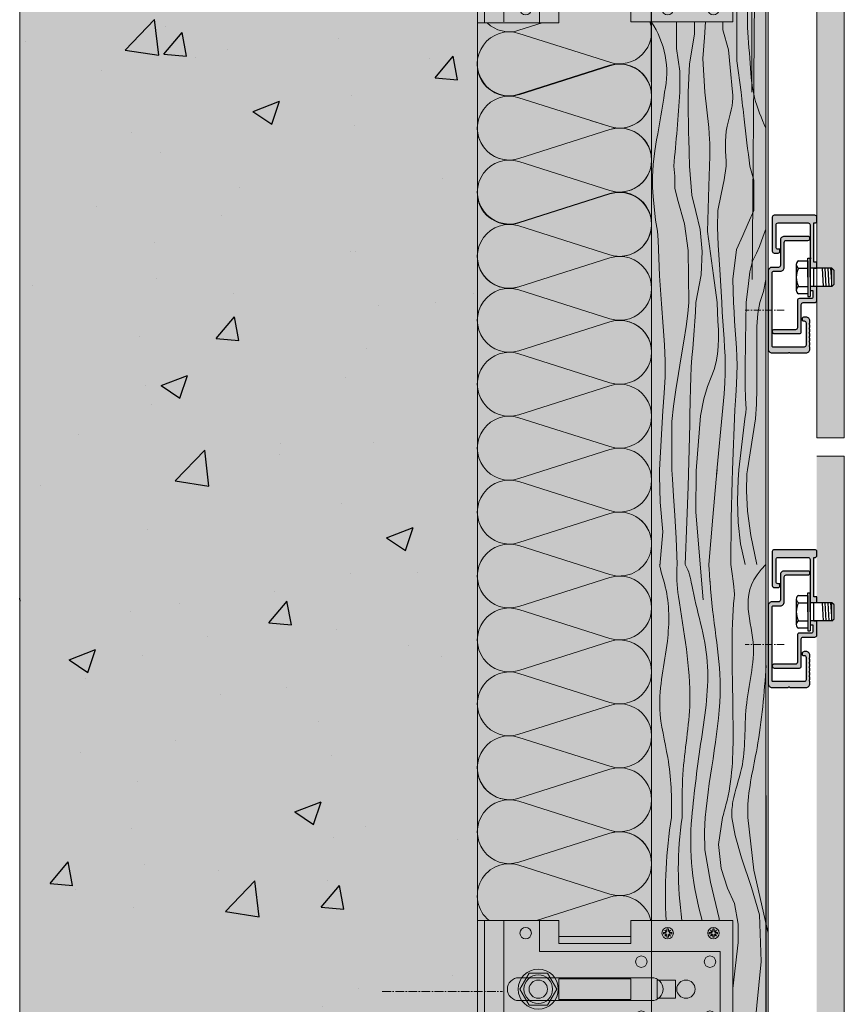
# Model space of a CAD drawing. Units: millimetres. Extents: x 1102 to 45094, y -12252 to 9978.
# Drawn here: x 6256 to 6616, y 1965 to 2395 of the extents above; entities that cross this region are included whole.
import ezdxf

# ---------------------------------------------------------------- set-up
doc = ezdxf.new("R2010")
doc.units = ezdxf.units.MM
doc.linetypes.add('AXES', pattern=[50.8, 31.75, -6.35, 6.35, -6.35])
doc.linetypes.add('AXES2', pattern=[28.575, 19.05, -3.175, 3.175, -3.175])
for name, color, linetype, lineweight in [('Axe', 3, 'Continuous', 0), ('DAEMMUNG', 4, 'Continuous', 0), ('dessin', 255, 'Continuous', 0), ('DOORSNEDE', 4, 'Continuous', 0), ('Fin', 2, 'Continuous', 13)]:
    doc.layers.add(name, color=color, linetype=linetype, lineweight=lineweight)
for name, color, linetype in [('Concrete', 7, 'Continuous'), ('Dimen', 7, 'Continuous'), ('EEL_GHOST', 252, 'Continuous'), ('PROFIL', 10, 'Continuous')]:
    doc.layers.add(name, color=color, linetype=linetype)

# ---------------------------------------------------------------- blocks, each defined once
blk = doc.blocks.new('A$C2A2A4073')
h = blk.add_hatch(color=254)
h.dxf.hatch_style = 1
h.paths.add_polyline_path([(44.62, 60), (41.62, 60), (41.62, 29.02), (44.62, 29.02), (44.62, 37.19)])
h.paths.add_polyline_path([(44.62, 22.81), (44.62, 29.02), (41.62, 29.02), (41.62, 23.5), (41.62, 0), (44.62, 0)])
h.paths.add_polyline_path([(44.62, 0), (68.62, 0), (68.62, 13.5), (147.62, 13.5), (147.62, 46.5), (68.62, 46.5), (68.62, 60), (44.62, 60), (44.62, 37.19), (44.62, 22.81)])
h.paths.add_polyline_path([(59.62, 35), (60.94, 35, -0.522233), (75.3, 35), (117.62, 35, -0.162278), (120.62, 34), (128.12, 34), (128.12, 26), (120.62, 26, -0.162278), (117.62, 25), (75.3, 25, -0.522233), (60.94, 25), (59.62, 25, -1)], flags=16)
h.paths.add_polyline_path([(60.04, 30), (64.08, 37), (72.17, 37), (76.21, 30), (72.17, 23), (64.08, 23)], flags=0)
h.paths.add_polyline_path([(61.87, 30, -1), (74.37, 30, -1)], flags=0)
h.paths.add_polyline_path([(64.12, 30, -1), (72.12, 30, -1)], flags=0)
h.paths.add_polyline_path([(65.12, 6, -1), (60.12, 6, -1)], flags=16)
h.paths.add_polyline_path([(77.12, 25.5), (77.12, 34.5), (108.62, 34.5), (108.62, 25.5)], flags=0)
h.paths.add_polyline_path([(60.12, 54.5, -1), (65.12, 54.5, -1)], flags=16)
h.paths.add_polyline_path([(115.62, 18, -1), (110.62, 18, -1)], flags=16)
h.paths.add_polyline_path([(110.62, 42, -1), (115.62, 42, -1)], flags=16)
h.paths.add_polyline_path([(136.62, 30, -1), (128.62, 30, -1)], flags=16)
h.paths.add_polyline_path([(145.62, 18, -1), (140.62, 18, -1)], flags=16)
h.paths.add_polyline_path([(140.62, 42, -1), (145.62, 42, -1)], flags=16)
h.paths.add_polyline_path([(108.62, 50), (94.09, 50), (77.12, 50), (77.12, 60), (68.62, 60), (68.62, 46.5), (147.62, 46.5), (147.62, 13.5), (68.62, 13.5), (68.62, 0), (77.12, 0), (77.12, 10.5), (108.62, 10.5), (108.62, 0.5), (153.12, 0.5), (153.12, 60), (108.62, 60)])
h.paths.add_polyline_path([(122.12, 54.5, -1), (127.12, 54.5, -1)], flags=16)
h.paths.add_polyline_path([(147.12, 54.5, -1), (142.12, 54.5, -1)], flags=16)
h.paths.add_polyline_path([(127.12, 6, -1), (122.12, 6, -1)], flags=16)
h.paths.add_polyline_path([(147.12, 6, -1), (142.12, 6, -1)], flags=16)
h.paths.add_polyline_path([(94.09, 53), (77.12, 53), (77.12, 50), (94.09, 50), (108.62, 50), (108.62, 53)], flags=17)
h.paths.add_polyline_path([(108.62, 7.5), (108.62, 10.5), (77.12, 10.5), (77.12, 7.5)], flags=17)
h.paths.add_polyline_path([(75.3, 35, -0.153244), (76.87, 30, -0.153244), (75.3, 25), (117.62, 25, 0.131652), (120.12, 25.67), (120.12, 34.33, 0.131652), (117.62, 35)], flags=16)
h.paths.add_polyline_path([(59.62, 25), (60.94, 25, -0.153244), (59.37, 30, -0.153244), (60.94, 35), (59.62, 35, 1)], flags=16)
h.paths.add_polyline_path([(128.12, 34), (120.62, 34, -0.5), (120.62, 26), (128.12, 26)], flags=16)
h.paths.add_polyline_path([(120.62, 34), (120.12, 34), (120.12, 26), (120.62, 26, 0.5)], flags=16)
h.paths.add_polyline_path([(64.08, 37), (62.93, 35), (73.32, 35), (72.17, 37)], flags=0)
at = {"color": 0, "lineweight": 9}
for p, q in [((41.62, 60), (41.62, 0)), ((44.62, 60), (44.62, 37.19)), ((53.12, 0.5), (53.12, 60)), ((68.62, 60), (68.62, 46.5)), ((77.12, 50), (77.12, 60)), ((108.62, 60), (108.62, 50)), ((153.12, 60), (108.62, 60)), ((153.12, 60), (153.12, 0.5)), ((94.09, 53), (77.12, 53)), ((108.62, 53), (94.09, 53)), ((94.09, 50), (77.12, 50)), ((108.62, 50), (94.09, 50)), ((68.62, 46.5), (147.62, 46.5)), ((147.62, 46.5), (147.62, 13.5)), ((41.62, 36.5), (41.62, 23.5)), ((44.62, 22.81), (44.62, 37.19)), ((59.62, 35), (117.62, 35)), ((108.62, 34.5), (77.12, 34.5)), ((77.12, 34.5), (77.12, 25.5)), ((108.62, 25.5), (108.62, 34.5)), ((128.12, 34), (120.12, 34)), ((120.12, 26), (120.12, 34)), ((128.12, 26), (128.12, 34)), ((128.12, 26), (120.12, 26)), ((44.62, 22.81), (44.62, 0)), ((59.62, 25), (117.62, 25)), ((77.12, 25.5), (108.62, 25.5)), ((147.62, 13.5), (68.62, 13.5)), ((68.62, 13.5), (68.62, 0)), ((77.12, 10.5), (77.12, 0)), ((108.62, 10.5), (77.12, 10.5)), ((108.62, 0.5), (108.62, 10.5)), ((108.62, 7.5), (77.12, 7.5)), ((153.12, 0.5), (108.62, 0.5))]:
    blk.add_line(p, q, dxfattribs=at)
blk.add_lwpolyline([(72.17, 37), (76.21, 30), (72.17, 23), (64.08, 23), (60.04, 30), (64.08, 37)], close=True, dxfattribs=at)
for centre, radius in [((62.62, 54.5), 2.5), ((124.62, 54.5), 2.5), ((144.62, 54.5), 2.5), ((113.12, 42), 2.5), ((143.12, 42), 2.5), ((68.12, 30), 8.75), ((68.12, 30), 6.25), ((68.12, 30), 4), ((132.62, 30), 4), ((113.12, 18), 2.5), ((143.12, 18), 2.5), ((62.62, 6), 2.5), ((124.62, 6), 2.5), ((144.62, 6), 2.5)]:
    blk.add_circle(centre, radius, dxfattribs=at)
for centre, start, end in [((59.62, 30), 90, 270), ((117.62, 30), 270, 90)]:
    blk.add_arc(centre, 5, start, end, dxfattribs=at)
at = {"layer": 'Axe', "color": 0, "linetype": 'AXES2', "lineweight": 9, "ltscale": 0.2}
blk.add_line((0, 29.02), (52.51, 29.02), dxfattribs=at)
at = {"layer": 'dessin'}
for p, q in [((41.62, 60), (77.12, 60)), ((41.62, 0), (77.12, 0))]:
    blk.add_line(p, q, dxfattribs=at)
blk = doc.blocks.new('*X10')
at = {"color": 0}
for p, q in [((550.82, 1777.51), (550.89, 1777.52)), ((550.82, 1776.26), (558.82, 1776.68)), ((550.82, 1775.01), (558.82, 1775.43)), ((550.82, 1773.76), (558.82, 1774.18)), ((552.93, 1772.62), (558.82, 1772.93))]:
    blk.add_line(p, q, dxfattribs=at)

msp = doc.modelspace()

# ---------------------------------------------------------------- hatches: boundary and pattern name
at = {"layer": 'Concrete'}
h = msp.add_hatch(dxfattribs=at)
h.set_pattern_fill('AR-CONC', color=9, scale=0.65)
h.paths.add_polyline_path([(6455.676, 2712.466), (6255.676, 2712.466), (6255.676, 1659.489), (6455.676, 1659.489)])
at = {"layer": 'Concrete', "true_color": 0x7a7b7a}
h = msp.add_hatch(color=8, dxfattribs=at)
h.dxf.hatch_style = 1
h.paths.add_polyline_path([(6455.676, 2712.466), (6255.676, 2712.466), (6255.676, 1659.489), (6455.676, 1659.489)])
at = {"layer": 'Concrete', "true_color": 0xf9f380}
h = msp.add_hatch(color=51, dxfattribs=at)
h.dxf.hatch_style = 1
h.paths.add_polyline_path([(6531.682, 2712.466), (6455.703, 2712.466), (6455.703, 1659.489), (6531.682, 1659.489)])
at = {"layer": 'Concrete', "true_color": 0xd69257}
h = msp.add_hatch(color=33, dxfattribs=at)
h.dxf.hatch_style = 1
h.paths.add_polyline_path([(6581.59, 2712.466), (6531.682, 2712.466), (6531.682, 2686.904), (6531.682, 1659.489), (6581.59, 1659.489)])
at = {"layer": 'Concrete', "transparency": 33554687}
h = msp.add_hatch(color=256, dxfattribs=at)
h.dxf.hatch_style = 1
h.paths.add_polyline_path([(6582.603, 2712.466), (6581.603, 2712.466), (6581.603, 1659.489), (6582.603, 1659.489)])
at = {"layer": 'Concrete', "true_color": 0xf1ece1}
h = msp.add_hatch(color=254, dxfattribs=at)
h.dxf.hatch_style = 1
h.paths.add_polyline_path([(6615.839, 2712.466), (6603.839, 2712.466), (6603.839, 2286.169), (6610.803, 2286.169), (6611.803, 2285.169), (6611.803, 2279.169), (6610.803, 2278.169), (6603.839, 2278.169), (6603.839, 2276.069), (6603.839, 2264.069), (6603.839, 2249.069), (6603.839, 2212.025), (6615.839, 2212.025)])
h.paths.add_polyline_path([(6615.839, 2204.025), (6603.839, 2204.025), (6603.839, 2140.081), (6610.803, 2140.081), (6611.803, 2139.081), (6611.803, 2133.081), (6610.803, 2132.081), (6603.839, 2132.081), (6603.839, 2129.981), (6603.839, 2117.981), (6603.839, 1659.489), (6615.839, 1659.489)])
at = {"layer": 'Concrete', "true_color": 0x939598}
h = msp.add_hatch(color=252, dxfattribs=at)
h.dxf.hatch_style = 1
h.paths.add_polyline_path([(6603.839, 2272.004), (6603.839, 2278.13), (6602.568, 2278.13), (6600.873, 2278.169), (6600.873, 2276.47), (6602.144, 2276.47), (6602.144, 2273.699, -0.4142136), (6601.297, 2272.852), (6596.212, 2272.852, 0.4142136), (6595.364, 2272.004), (6595.364, 2260.139, -0.4142136), (6594.517, 2259.292), (6585.194, 2259.292, 0.5019912), (6584.347, 2258.444, 0.4142136), (6585.194, 2257.597), (6596.212, 2257.597, 0.4142136), (6597.059, 2258.444), (6597.059, 2270.309, -0.4142136), (6597.907, 2271.157), (6602.992, 2271.157, 0.4142136)])
h.paths.add_polyline_path([(6603.839, 2308.447, 0.4142136), (6602.992, 2309.294), (6585.194, 2309.294, 0.4142136), (6584.347, 2308.447), (6584.347, 2293.615, 0.4142136), (6585.194, 2292.768), (6586.889, 2292.768, 0.4142136), (6587.737, 2293.615), (6587.737, 2294.463), (6586.889, 2294.463, -0.4142136), (6586.042, 2295.31), (6586.042, 2305.057, -0.4142136), (6586.889, 2305.904), (6600.026, 2305.904, -0.4142136), (6600.873, 2305.057), (6600.873, 2286.169), (6602.568, 2286.169), (6602.568, 2286.209), (6603.839, 2286.209), (6603.839, 2288.751), (6602.568, 2288.751), (6602.568, 2305.904), (6602.992, 2305.904, 0.4142136), (6603.839, 2306.752)])
at = {"layer": 'Concrete', "true_color": 0xc7c8ca}
h = msp.add_hatch(color=9, dxfattribs=at)
h.dxf.hatch_style = 1
h.paths.add_polyline_path([(6599.976, 2299.995), (6589.594, 2299.995, 0.4142136), (6587.899, 2298.3), (6587.899, 2287.368, -0.4142136), (6587.052, 2286.52), (6584.298, 2286.52, 0.4142136), (6582.603, 2284.825), (6582.603, 2267.833), (6584.298, 2267.833), (6584.298, 2284.19, -0.4142136), (6584.933, 2284.825), (6587.899, 2284.825, 0.4142136), (6589.594, 2286.52), (6589.594, 2297.453, -0.4142136), (6590.442, 2298.3), (6599.976, 2298.3, 1)])
h.paths.add_polyline_path([(6600.824, 2250.84), (6600.824, 2251.209, 0.1298411), (6600.625, 2251.963, -0.1298411), (6600.57, 2252.172, -0.1298411), (6600.625, 2252.381, 0.1298411), (6600.824, 2253.134, 0.1298411), (6600.625, 2253.888, -0.1298411), (6600.57, 2254.097, -0.1298411), (6600.625, 2254.306, 0.1298411), (6600.824, 2255.06, 0.1298411), (6600.625, 2255.813, -0.1298411), (6600.57, 2256.022, -0.1298411), (6600.625, 2256.231, 0.1298411), (6600.824, 2256.985, 0.1298411), (6600.625, 2257.738, -0.1298411), (6600.57, 2257.947, -0.1298411), (6600.625, 2258.157, 0.1298411), (6600.824, 2258.91, 0.1298411), (6600.625, 2259.663, -0.1298411), (6600.57, 2259.873, -0.1298411), (6600.625, 2260.082, 0.1298411), (6600.824, 2260.835, 0.1298411), (6600.625, 2261.588, -0.1298411), (6600.57, 2261.798, -0.1298411), (6600.625, 2262.007, 0.1298411), (6600.824, 2262.76), (6600.824, 2263.129, 0.4142136), (6599.129, 2264.824), (6598.281, 2264.824, 0.4142136), (6597.434, 2263.977), (6597.434, 2263.553, 0.4142136), (6597.858, 2263.129), (6598.281, 2263.129, -0.4142136), (6599.129, 2262.282), (6599.129, 2252.535, -0.4142136), (6598.281, 2251.688), (6584.721, 2251.688, -0.4142136), (6584.298, 2252.112), (6584.298, 2267.833), (6582.603, 2267.833), (6582.603, 2250.84, 0.4142136), (6584.298, 2249.145), (6591.248, 2249.145, 0.2884786), (6591.49, 2249.267, -0.5003532), (6591.893, 2249.325), (6591.998, 2249.22, 0.1989124), (6592.178, 2249.145), (6599.129, 2249.145, 0.4142136)])
at = {"layer": 'Concrete', "true_color": 0x939598}
h = msp.add_hatch(color=252, dxfattribs=at)
h.dxf.hatch_style = 1
h.paths.add_polyline_path([(6603.839, 2125.916), (6603.839, 2132.041), (6602.568, 2132.041), (6600.873, 2132.081), (6600.873, 2130.381), (6602.144, 2130.381), (6602.144, 2127.611, -0.4142136), (6601.297, 2126.763), (6596.212, 2126.763, 0.4142136), (6595.364, 2125.916), (6595.364, 2114.051, -0.4142136), (6594.517, 2113.203), (6585.194, 2113.203, 0.5019912), (6584.347, 2112.356, 0.4142136), (6585.194, 2111.508), (6596.212, 2111.508, 0.4142136), (6597.059, 2112.356), (6597.059, 2124.221, -0.4142136), (6597.907, 2125.068), (6602.992, 2125.068, 0.4142136)])
h.paths.add_polyline_path([(6603.839, 2162.358, 0.4142136), (6602.992, 2163.206), (6585.194, 2163.206, 0.4142136), (6584.347, 2162.358), (6584.347, 2147.527, 0.4142136), (6585.194, 2146.679), (6586.889, 2146.679, 0.4142136), (6587.737, 2147.527), (6587.737, 2148.374), (6586.889, 2148.374, -0.4142136), (6586.042, 2149.222), (6586.042, 2158.968, -0.4142136), (6586.889, 2159.816), (6600.026, 2159.816, -0.4142136), (6600.873, 2158.968), (6600.873, 2140.081), (6602.568, 2140.081), (6602.568, 2140.12), (6603.839, 2140.12), (6603.839, 2142.663), (6602.568, 2142.663), (6602.568, 2159.816), (6602.992, 2159.816, 0.4142136), (6603.839, 2160.663)])
at = {"layer": 'Concrete', "true_color": 0xc7c8ca}
h = msp.add_hatch(color=9, dxfattribs=at)
h.dxf.hatch_style = 1
h.paths.add_polyline_path([(6599.976, 2153.907), (6589.594, 2153.907, 0.4142136), (6587.899, 2152.212), (6587.899, 2141.279, -0.4142136), (6587.052, 2140.432), (6584.298, 2140.432, 0.4142136), (6582.603, 2138.737), (6582.603, 2121.744), (6584.298, 2121.744), (6584.298, 2138.101, -0.4142136), (6584.933, 2138.737), (6587.899, 2138.737, 0.4142136), (6589.594, 2140.432), (6589.594, 2151.364, -0.4142136), (6590.442, 2152.212), (6599.976, 2152.212, 1)])
h.paths.add_polyline_path([(6600.824, 2104.752), (6600.824, 2105.121, 0.1298411), (6600.625, 2105.874, -0.1298411), (6600.57, 2106.083, -0.1298411), (6600.625, 2106.293, 0.1298411), (6600.824, 2107.046, 0.1298411), (6600.625, 2107.799, -0.1298411), (6600.57, 2108.009, -0.1298411), (6600.625, 2108.218, 0.1298411), (6600.824, 2108.971, 0.1298411), (6600.625, 2109.724, -0.1298411), (6600.57, 2109.934, -0.1298411), (6600.625, 2110.143, 0.1298411), (6600.824, 2110.896, 0.1298411), (6600.625, 2111.65, -0.1298411), (6600.57, 2111.859, -0.1298411), (6600.625, 2112.068, 0.1298411), (6600.824, 2112.821, 0.1298411), (6600.625, 2113.575, -0.1298411), (6600.57, 2113.784, -0.1298411), (6600.625, 2113.993, 0.1298411), (6600.824, 2114.747, 0.1298411), (6600.625, 2115.5, -0.1298411), (6600.57, 2115.709, -0.1298411), (6600.625, 2115.918, 0.1298411), (6600.824, 2116.672), (6600.824, 2117.041, 0.4142136), (6599.129, 2118.736), (6598.281, 2118.736, 0.4142136), (6597.434, 2117.888), (6597.434, 2117.464, 0.4142136), (6597.858, 2117.041), (6598.281, 2117.041, -0.4142136), (6599.129, 2116.193), (6599.129, 2106.447, -0.4142136), (6598.281, 2105.599), (6584.721, 2105.599, -0.4142136), (6584.298, 2106.023), (6584.298, 2121.744), (6582.603, 2121.744), (6582.603, 2104.752, 0.4142136), (6584.298, 2103.057), (6591.248, 2103.057, 0.2884786), (6591.49, 2103.179, -0.5003532), (6591.893, 2103.237), (6591.998, 2103.131, 0.1989124), (6592.178, 2103.057), (6599.129, 2103.057, 0.4142136)])

# ---------------------------------------------------------------- linework, layer by layer
at = {"color": 0}
for p, q in [((6594.852, 2287.764), (6594.852, 2276.574)), ((6595.773, 2289.359), (6599.952, 2289.359)), ((6599.952, 2282.169), (6599.952, 2290.476)), ((6599.952, 2290.476), (6600.873, 2290.476)), ((6599.952, 2289.359), (6599.952, 2274.979)), ((6600.419, 2290.476), (6601.339, 2290.476)), ((6600.873, 2282.169), (6600.873, 2290.476)), ((6595.773, 2286.169), (6599.952, 2286.169)), ((6610.337, 2286.169), (6600.873, 2286.169)), ((6600.873, 2286.169), (6600.873, 2282.169)), ((6611.337, 2285.169), (6610.337, 2286.169)), ((6610.337, 2278.169), (6610.337, 2286.169)), ((6611.337, 2279.169), (6611.337, 2285.169)), ((6599.952, 2282.169), (6599.952, 2273.862)), ((6600.873, 2282.169), (6600.873, 2273.862)), ((6610.337, 2278.169), (6611.337, 2279.169)), ((6595.773, 2278.169), (6599.952, 2278.169)), ((6599.952, 2274.979), (6595.773, 2274.979)), ((6610.337, 2278.169), (6600.873, 2278.169)), ((6599.952, 2273.862), (6600.873, 2273.862)), ((6594.852, 2141.676), (6594.852, 2130.486)), ((6595.773, 2143.271), (6599.952, 2143.271)), ((6599.952, 2136.081), (6599.952, 2144.388)), ((6599.952, 2144.388), (6600.873, 2144.388)), ((6599.952, 2143.271), (6599.952, 2128.891)), ((6600.873, 2136.081), (6600.873, 2144.388)), ((6595.773, 2140.081), (6599.952, 2140.081)), ((6610.337, 2140.081), (6600.873, 2140.081)), ((6600.873, 2140.081), (6600.873, 2136.081)), ((6611.337, 2139.081), (6610.337, 2140.081)), ((6610.337, 2132.081), (6610.337, 2140.081)), ((6611.337, 2133.081), (6611.337, 2139.081)), ((6599.952, 2136.081), (6599.952, 2127.774)), ((6600.873, 2136.081), (6600.873, 2127.774)), ((6610.337, 2132.081), (6611.337, 2133.081)), ((6595.773, 2132.081), (6599.952, 2132.081)), ((6599.952, 2128.891), (6595.773, 2128.891)), ((6610.337, 2132.081), (6600.873, 2132.081)), ((6599.952, 2127.774), (6600.873, 2127.774))]:
    msp.add_line(p, q, dxfattribs=at)
for centre, radius, start, end in [((6596.694, 2287.764), 1.842, 120, 240), ((6604, 2282.169), 9.148, 154.0707, 205.9293), ((6596.694, 2276.574), 1.842, 120, 240), ((6596.694, 2141.676), 1.842, 120, 240), ((6604, 2136.081), 9.148, 154.0707, 205.9293), ((6596.694, 2130.486), 1.842, 120, 240)]:
    msp.add_arc(centre, radius, start, end)
at = {"layer": 'DAEMMUNG', "color": 0, "lineweight": 9}
for p, q in [((6483.873, 2393.278), (6473.728, 2390.052)), ((6473.727, 2388.723), (6513.487, 2376.077)), ((6513.487, 2374.764), (6473.727, 2362.118)), ((6513.489, 2374.591), (6473.729, 2361.945)), ((6473.729, 2360.632), (6513.489, 2347.986)), ((6505.007, 2350.7), (6513.49, 2348.002)), ((6513.49, 2346.689), (6473.73, 2334.043)), ((6473.729, 2332.714), (6513.49, 2320.069)), ((6513.49, 2318.755), (6473.729, 2306.11)), ((6513.491, 2318.582), (6473.731, 2305.937)), ((6473.731, 2304.623), (6513.491, 2291.978)), ((6513.491, 2290.664), (6473.731, 2278.019)), ((6513.491, 2290.664), (6473.731, 2278.019)), ((6473.731, 2276.706), (6513.491, 2264.06)), ((6473.731, 2276.706), (6513.491, 2264.06)), ((6513.491, 2262.747), (6473.731, 2250.101)), ((6513.491, 2262.747), (6473.731, 2250.101)), ((6473.731, 2248.788), (6513.491, 2236.142)), ((6513.491, 2234.829), (6473.731, 2222.183)), ((6473.731, 2220.87), (6513.491, 2208.224)), ((6513.491, 2206.911), (6473.731, 2194.265)), ((6473.731, 2192.952), (6513.491, 2180.306)), ((6513.491, 2178.993), (6473.731, 2166.348)), ((6473.73, 2165.019), (6513.49, 2152.373)), ((6513.49, 2151.06), (6473.73, 2138.414)), ((6473.73, 2137.101), (6513.49, 2124.456)), ((6513.49, 2123.142), (6473.73, 2110.497)), ((6473.73, 2109.183), (6513.49, 2096.538)), ((6513.49, 2095.225), (6473.73, 2082.579)), ((6473.73, 2081.266), (6513.49, 2068.62)), ((6513.49, 2067.307), (6473.73, 2054.661)), ((6513.49, 2067.307), (6473.73, 2054.661)), ((6473.73, 2053.348), (6513.49, 2040.702)), ((6473.73, 2053.348), (6513.49, 2040.702)), ((6513.49, 2039.389), (6473.73, 2026.743)), ((6513.49, 2039.389), (6473.73, 2026.743)), ((6473.73, 2025.43), (6513.49, 2012.784)), ((6513.49, 2011.471), (6481.462, 2001.284))]:
    msp.add_line(p, q, dxfattribs=at)
for centre, start, end in [((6469.497, 2403.354), 226.20435, 287.64329), ((6517.718, 2389.38), 252.35671, 18.36735), ((6517.719, 2389.395), 356.86203, 18.30086), ((6469.496, 2375.421), 72.35671, 287.64329), ((6469.498, 2375.248), 186.00132, 287.64329), ((6517.718, 2361.462), 317.20389, 107.64329), ((6517.72, 2361.289), 252.35671, 107.64329), ((6469.498, 2347.33), 72.35671, 287.64329), ((6469.499, 2347.345), 166.09459, 287.64329), ((6517.72, 2361.289), 252.35671, 287.81166), ((6517.721, 2361.304), 252.35671, 310.56398), ((6517.72, 2333.371), 252.35671, 107.64329), ((6517.72, 2333.371), 252.35671, 107.64329), ((6517.721, 2333.386), 356.86203, 107.64329), ((6517.72, 2333.371), 252.35671, 51.34133), ((6469.499, 2319.412), 72.35671, 287.64329), ((6517.72, 2305.453), 317.20389, 107.64329), ((6517.722, 2305.28), 252.35671, 107.64329), ((6469.5, 2319.239), 186.00132, 287.64329), ((6469.5, 2291.321), 72.35671, 287.64329), ((6469.5, 2291.321), 177.2526, 287.64329), ((6517.722, 2305.28), 252.35671, 287.81166), ((6517.722, 2277.362), 252.35671, 107.64329), ((6517.722, 2277.362), 252.35671, 107.64329), ((6469.5, 2263.403), 72.35671, 287.64329), ((6469.5, 2263.403), 72.35671, 287.64329), ((6517.722, 2249.444), 356.86203, 107.64329), ((6517.722, 2249.444), 252.35671, 107.64329), ((6469.5, 2235.485), 72.35671, 287.64329), ((6517.722, 2221.527), 252.35671, 107.64329), ((6469.5, 2207.568), 72.35671, 287.64329), ((6517.722, 2193.609), 252.35671, 107.64329), ((6469.5, 2179.65), 72.35671, 287.64329), ((6517.721, 2165.676), 252.35671, 51.34133), ((6517.722, 2165.691), 356.86203, 107.64329), ((6469.499, 2151.717), 72.35671, 287.64329), ((6517.721, 2137.758), 252.35671, 107.64329), ((6469.499, 2123.799), 72.35671, 287.64329), ((6517.721, 2109.84), 252.35671, 107.64329), ((6469.499, 2095.881), 72.35671, 287.64329), ((6517.721, 2081.922), 252.35671, 107.64329), ((6469.499, 2067.963), 72.35671, 287.64329), ((6469.499, 2067.963), 177.2526, 287.64329), ((6517.721, 2081.922), 252.35671, 287.81166), ((6517.721, 2054.004), 252.35671, 107.64329), ((6517.721, 2054.004), 252.35671, 107.64329), ((6469.499, 2040.046), 72.35671, 287.64329), ((6469.499, 2040.046), 72.35671, 287.64329), ((6517.721, 2026.087), 356.86203, 107.64329), ((6517.721, 2026.087), 252.35671, 107.64329), ((6469.499, 2012.128), 72.35671, 230.9691), ((6517.721, 1998.169), 12.89668, 107.64329)]:
    msp.add_arc(centre, 13.959, start, end, dxfattribs=at)
at = {"layer": 'dessin', "color": 7}
for p, q in [((6603.839, 2712.466), (6603.839, 2285.025)), ((6615.839, 2212.025), (6615.839, 2712.466)), ((6255.676, 2339.634), (6255.676, 1659.489)), ((6455.676, 2339.634), (6455.676, 1659.489)), ((6533.865, 2342.266), (6533.124, 2337.397)), ((6533.124, 2337.397), (6532.316, 2331.515)), ((6532.316, 2331.515), (6531.999, 2326.036)), ((6541.866, 2326.371), (6541.363, 2330.716)), ((6548.263, 2330.716), (6549.193, 2317.992)), ((6556.992, 2330.716), (6556.665, 2321.971)), ((6531.999, 2326.036), (6532.086, 2321.358)), ((6541.866, 2321.174), (6541.866, 2326.371)), ((6532.086, 2321.358), (6532.404, 2317.474)), ((6542.937, 2316.282), (6541.866, 2321.174)), ((6549.193, 2317.992), (6550.926, 2310.985)), ((6556.665, 2321.971), (6556.093, 2302.136)), ((6532.404, 2317.474), (6533.36, 2307.17)), ((6545.997, 2305.582), (6542.937, 2316.282)), ((6550.926, 2310.985), (6552.889, 2303.047)), ((6533.36, 2307.17), (6534.271, 2302.334)), ((6547.687, 2293.857), (6545.997, 2305.582)), ((6534.271, 2302.334), (6534.515, 2298.45)), ((6552.889, 2303.047), (6553.827, 2293.419)), ((6558.661, 2282.9), (6556.093, 2302.136)), ((6580.46, 2300.154), (6581.584, 2303.186)), ((6578.787, 2295.636), (6580.46, 2300.154)), ((6547.915, 2271.204), (6547.687, 2293.857)), ((6553.827, 2293.419), (6553.286, 2283.214)), ((6575.758, 2289.229), (6577.423, 2292.75)), ((6577.423, 2292.75), (6578.787, 2295.636)), ((6574.549, 2284.616), (6575.758, 2289.229)), ((6573.965, 2279.525), (6574.549, 2284.616)), ((6603.839, 2286.169), (6601.339, 2286.169)), ((6603.839, 2276.069), (6603.839, 2286.069)), ((6603.839, 2276.069), (6603.839, 2286.069)), ((6553.286, 2283.214), (6551.009, 2271.204)), ((6560.292, 2271.204), (6558.661, 2282.9)), ((6573.012, 2271.204), (6573.965, 2279.525)), ((6580.561, 2275.981), (6581.598, 2281.216)), ((6578.929, 2271.216), (6580.561, 2275.981)), ((6603.839, 2277.113), (6603.839, 2276.069)), ((6603.839, 2276.069), (6603.839, 2249.069)), ((6603.839, 2249.069), (6603.839, 2212.025)), ((6603.839, 2212.025), (6615.839, 2212.025)), ((6615.839, 2204.025), (6603.839, 2204.025)), ((6615.839, 2204.025), (6615.839, 1659.489))]:
    msp.add_line(p, q, dxfattribs=at)
at = {"layer": 'dessin', "color": 7, "linetype": 'ByBlock'}
for p, q in [((6575.448, 2513.025), (6575.448, 2363.025)), ((6455.677, 2046.284), (6455.677, 1896.284))]:
    msp.add_line(p, q, dxfattribs=at)
at = {"layer": 'dessin', "color": 7, "lineweight": 9}
for p, q in [((6531.455, 2502.084), (6531.598, 2330.674)), ((6577.536, 2502.084), (6575.598, 2281.212)), ((6581.455, 2502.125), (6581.598, 2281.216)), ((6531.598, 2330.674), (6531.603, 2198.025)), ((6535.183, 2282.882), (6534.515, 2298.45)), ((6535.935, 2270.552), (6535.183, 2282.882)), ((6581.598, 2271.216), (6581.598, 2281.216)), ((6536.663, 2260.719), (6535.935, 2270.552)), ((6547.558, 2266.382), (6547.915, 2271.204)), ((6550.836, 2266.998), (6551.009, 2271.204)), ((6560.458, 2267.004), (6560.292, 2271.204)), ((6562.526, 2267.001), (6562.354, 2271.204)), ((6567.683, 2267), (6567.511, 2271.204)), ((6572.644, 2254.245), (6573.012, 2271.204)), ((6578.112, 2266.406), (6578.929, 2271.216)), ((6581.598, 2271.216), (6581.601, 2218.025)), ((6546.818, 2260.669), (6547.558, 2266.382)), ((6550.588, 2262.952), (6550.836, 2266.998)), ((6560.658, 2263.005), (6560.458, 2267.004)), ((6562.764, 2262.977), (6562.526, 2267.001)), ((6567.92, 2262.971), (6567.683, 2267)), ((6577.698, 2260.738), (6578.112, 2266.406)), ((6550.287, 2259.003), (6550.588, 2262.952)), ((6560.826, 2259.183), (6560.658, 2263.005)), ((6563.037, 2259.089), (6562.764, 2262.977)), ((6568.191, 2259.066), (6567.92, 2262.971)), ((6537.257, 2252.639), (6536.663, 2260.719)), ((6545.804, 2254.269), (6546.818, 2260.669)), ((6549.957, 2255.087), (6550.287, 2259.003)), ((6560.899, 2255.516), (6560.826, 2259.183)), ((6563.315, 2255.291), (6563.037, 2259.089)), ((6568.463, 2255.237), (6568.191, 2259.066)), ((6577.568, 2254.421), (6577.698, 2260.738)), ((6544.629, 2247.388), (6545.804, 2254.269)), ((6549.619, 2251.143), (6549.957, 2255.087)), ((6560.813, 2251.979), (6560.899, 2255.516)), ((6563.565, 2251.54), (6563.315, 2255.291)), ((6568.706, 2251.436), (6568.463, 2255.237)), ((6572.533, 2242.321), (6572.644, 2254.245)), ((6577.604, 2247.664), (6577.568, 2254.421)), ((6537.61, 2245.573), (6537.257, 2252.639)), ((6549.295, 2247.105), (6549.619, 2251.143)), ((6560.504, 2248.551), (6560.813, 2251.979)), ((6563.758, 2247.793), (6563.565, 2251.54)), ((6568.887, 2247.612), (6568.706, 2251.436)), ((6537.612, 2238.778), (6537.61, 2245.573)), ((6543.402, 2240.231), (6544.629, 2247.388)), ((6549.007, 2242.913), (6549.295, 2247.105)), ((6558.963, 2241.929), (6559.909, 2245.209)), ((6559.909, 2245.209), (6560.504, 2248.551)), ((6563.863, 2244.005), (6563.758, 2247.793)), ((6568.975, 2243.717), (6568.887, 2247.612)), ((6577.686, 2240.676), (6577.604, 2247.664)), ((6548.779, 2238.502), (6549.007, 2242.913)), ((6557.642, 2238.575), (6558.963, 2241.929)), ((6563.849, 2240.131), (6563.863, 2244.005)), ((6568.939, 2239.702), (6568.975, 2243.717)), ((6572.592, 2234.429), (6572.533, 2242.321)), ((6577.696, 2233.667), (6577.686, 2240.676)), ((6537.207, 2231.612), (6537.612, 2238.778)), ((6542.234, 2233.003), (6543.402, 2240.231)), ((6548.621, 2233.749), (6548.779, 2238.502)), ((6556.087, 2234.552), (6557.642, 2238.575)), ((6563.686, 2236.044), (6563.849, 2240.131)), ((6568.759, 2235.439), (6568.939, 2239.702)), ((6541.235, 2225.911), (6542.234, 2233.003)), ((6548.503, 2228.287), (6548.621, 2233.749)), ((6554.475, 2229.152), (6556.087, 2234.552)), ((6563.353, 2231.266), (6563.686, 2236.044)), ((6568.459, 2230.481), (6568.759, 2235.439)), ((6572.737, 2229.565), (6572.592, 2234.429)), ((6577.514, 2226.845), (6577.696, 2233.667)), ((6536.547, 2223.839), (6537.207, 2231.612)), ((6548.386, 2221.689), (6548.503, 2228.287)), ((6552.986, 2221.667), (6554.475, 2229.152)), ((6562.828, 2225.238), (6563.353, 2231.266)), ((6568.078, 2224.303), (6568.459, 2230.481)), ((6572.881, 2226.729), (6572.737, 2229.565)), ((6535.131, 2198.025), (6536.547, 2223.839)), ((6540.516, 2219.159), (6541.235, 2225.911)), ((6560.081, 2196.032), (6562.828, 2225.238)), ((6566.969, 2198.025), (6568.078, 2224.303)), ((6572.828, 2223.127), (6572.94, 2224.917)), ((6572.94, 2224.917), (6572.881, 2226.729)), ((6577.022, 2220.42), (6577.514, 2226.845)), ((6540.501, 2198.025), (6540.516, 2219.159)), ((6548.315, 2218.025), (6548.386, 2221.689)), ((6551.096, 2197.607), (6552.986, 2221.667)), ((6569.838, 2198.025), (6572.459, 2220.357)), ((6572.459, 2220.357), (6572.828, 2223.127)), ((6573.515, 2198.025), (6577.022, 2220.42)), ((6547.629, 2190.807), (6548.315, 2218.025)), ((6531.603, 2198.025), (6531.605, 2156.701)), ((6535.083, 2195.489), (6535.131, 2198.025)), ((6540.749, 2193.995), (6540.501, 2198.025)), ((6551.052, 2179.615), (6551.096, 2197.607)), ((6551.096, 2197.607), (6551.117, 2198.025)), ((6559.895, 2194.04), (6560.267, 2198.025)), ((6566.82, 2193.188), (6566.969, 2198.025)), ((6569.517, 2193.686), (6569.838, 2198.025)), ((6573.327, 2196.405), (6573.515, 2198.025)), ((6581.603, 2198.025), (6581.605, 2156.704)), ((6535.447, 2183.904), (6535.083, 2195.489)), ((6541.277, 2186.625), (6540.749, 2193.995)), ((6558.396, 2177.4), (6559.895, 2194.04)), ((6566.486, 2176.871), (6566.82, 2193.188)), ((6569.258, 2184.571), (6569.517, 2193.686)), ((6573.079, 2188.942), (6573.327, 2196.405)), ((6547.107, 2175.392), (6547.629, 2190.807)), ((6573.568, 2180.102), (6573.079, 2188.942)), ((6541.857, 2178.17), (6541.277, 2186.625)), ((6569.546, 2175.146), (6569.258, 2184.571)), ((6536.579, 2171.022), (6535.447, 2183.904)), ((6542.422, 2168.305), (6541.857, 2178.17)), ((6554.213, 2141.266), (6551.052, 2179.615)), ((6556.602, 2156.704), (6558.396, 2177.4)), ((6566.259, 2156.704), (6566.486, 2176.871)), ((6575.026, 2169.488), (6573.568, 2180.102)), ((6546.383, 2156.704), (6547.107, 2175.392)), ((6570.557, 2165.746), (6569.546, 2175.146)), ((6535.289, 2156.002), (6536.579, 2171.022)), ((6542.905, 2156.704), (6542.422, 2168.305)), ((6577.687, 2156.704), (6575.026, 2169.488)), ((6572.47, 2156.704), (6570.557, 2165.746)), ((6531.605, 2156.701), (6531.697, 2001.284)), ((6581.605, 2156.743), (6581.748, 1935.834))]:
    msp.add_line(p, q, dxfattribs=at)
at = {"layer": 'dessin', "color": 0, "linetype": 'AXES', "ltscale": 0.1}
for p, q in [((6589.594, 2267.833), (6572.472, 2267.833)), ((6589.594, 2121.744), (6572.472, 2121.744))]:
    msp.add_line(p, q, dxfattribs=at)
at = {"layer": 'dessin', "color": 7}
for points in [[(6455.676, 1659.489), (6455.676, 2712.466), (6255.676, 2712.466), (6255.676, 1659.489)], [(6567.511, 2271.204), (6567.139, 2281.328), (6568.728, 2294.256), (6571.452, 2300.38), (6573.886, 2305.851), (6576.367, 2311.428), (6576.367, 2318.751), (6576.367, 2324.648), (6574.613, 2330.716)], [(6562.354, 2271.204), (6561.49, 2285.579), (6560.785, 2296.257), (6560.477, 2304.114), (6560.584, 2311.369), (6562.066, 2318.475), (6563.383, 2324.79), (6564.259, 2330.651)]]:
    msp.add_lwpolyline(points, dxfattribs=at)
at = {"layer": 'dessin'}
for points in [[(6255.676, 2712.466), (6455.676, 2712.466), (6455.676, 1659.489), (6255.676, 1659.489)], [(6581.603, 2712.466), (6582.603, 2712.466), (6582.603, 1659.489), (6581.603, 1659.489)]]:
    msp.add_lwpolyline(points, close=True, dxfattribs=at)
for points in [[(6570.733, 2363.025), (6568.864, 2376.713), (6568.864, 2386.913), (6568.864, 2399.08), (6571.916, 2418.647), (6571.916, 2418.647)], [(6543.991, 2363.025), (6543.991, 2372.239), (6542.537, 2382.081), (6542.537, 2393.778)], [(6547.68, 2363.025), (6548.268, 2375.46), (6550.417, 2388.344), (6550.417, 2393.778)], [(6554.866, 2363.025), (6553.999, 2377.787), (6554.715, 2386.913), (6555.254, 2393.778)], [(6566.951, 2363.025), (6565.999, 2373.85), (6565.329, 2381.464), (6562.775, 2390.312), (6562.775, 2393.778)], [(6555.057, 2046.284), (6554.753, 2040.089), (6554.871, 2032.066), (6557.351, 2018.026), (6561.248, 2002.216), (6561.248, 2001.284)], [(6562.7, 2046.284), (6560.893, 2034.426), (6562.074, 2023.925), (6564.79, 2015.43), (6567.861, 2008.705), (6569.514, 1999.621), (6569.514, 1991.598), (6567.177, 1971.534)], [(6566.677, 2046.284), (6568.118, 2038.404), (6570.894, 2028.649), (6575.297, 2015.738), (6578.743, 2003.688), (6579.5, 1983.357), (6576.56, 1953.745), (6570.926, 1937.103), (6567.559, 1915.065), (6569.108, 1896.284)], [(6573.699, 2046.284), (6576.28, 2023.196), (6582.603, 1995.78)]]:
    msp.add_lwpolyline(points, dxfattribs=at)
for centre, radius, start, end in [((6498.4, 2371.579), 39.892, 347.6176, 33.81168), ((6757.831, 2012.345), 220.105, 171.12975, 182.88034), ((6700.299, 2023.631), 156.971, 171.70227, 188.18441), ((6668.737, 2035.727), 119.964, 174.95141, 196.68512)]:
    msp.add_arc(centre, radius, start, end, dxfattribs=at)
at = {"layer": 'Dimen', "color": 7, "lineweight": 9}
msp.add_spline([(6581.598, 2458.05), (6577.582, 2422.023), (6573.539, 2395.759), (6574.55, 2377.914), (6576.571, 2360.742), (6581.598, 2347.273)], degree=3, dxfattribs=at)
for points in [[(6533.865, 2342.266), (6535.091, 2349.188), (6536.317, 2356.11), (6537.364, 2363.025)], [(6541.363, 2330.716), (6542.344, 2341.482), (6543.325, 2352.248), (6543.991, 2363.025)], [(6548.263, 2330.716), (6547.927, 2341.497), (6547.592, 2352.278), (6547.68, 2363.025)]]:
    msp.add_open_spline(points, degree=3, dxfattribs=at)
for points, knots in [([(6554.866, 2363.025), (6555.603, 2356.163), (6557.311, 2345.426), (6557.077, 2334.622), (6556.992, 2330.716)], [169.3238457, 169.3238457, 169.3238457, 169.3238457, 190.0041677, 201.7125661, 201.7125661, 201.7125661, 201.7125661]), ([(6566.951, 2363.025), (6567.007, 2362.74), (6567.783, 2357.966), (6563.044, 2347.077), (6564.081, 2336.53), (6564.259, 2330.651)], [168.4577547, 168.4577547, 168.4577547, 168.4577547, 169.3621448, 183.5701991, 201.0243937, 201.0243937, 201.0243937, 201.0243937]), ([(6570.733, 2363.025), (6571.264, 2359.081), (6572.325, 2348.339), (6573.725, 2337.557), (6574.613, 2330.716)], [168.3608404, 168.3608404, 168.3608404, 168.3608404, 180.2635797, 200.9254878, 200.9254878, 200.9254878, 200.9254878]), ([(6540.358, 2046.284), (6540.623, 2055.024), (6539.853, 2070.887), (6532.939, 2096.369), (6539.449, 2121.124), (6539.537, 2142.1), (6535.941, 2152.889), (6535.256, 2156.14), (6535.142, 2156.743)], [49.3691261, 49.3691261, 49.3691261, 49.3691261, 75.6729552, 97.2554377, 126.9568939, 150.7812979, 158.9641138, 160.8201127, 160.8201127, 160.8201127, 160.8201127]), ([(6544.971, 2046.284), (6544.954, 2052.554), (6544.867, 2069.414), (6551.052, 2101.547), (6544.542, 2132.067), (6542.275, 2152.106), (6542.905, 2156.704)], [61.0580985, 61.0580985, 61.0580985, 61.0580985, 79.8578366, 111.6097203, 158.0264561, 171.9943352, 171.9943352, 171.9943352, 171.9943352]), ([(6549.239, 2046.284), (6550.248, 2057.638), (6553.187, 2080.229), (6558.772, 2114.566), (6550.398, 2139.506), (6548.126, 2153.757), (6546.383, 2156.704)], [61.056548, 61.056548, 61.056548, 61.056548, 95.3391446, 129.3121729, 163.5415834, 172.5767037, 172.5767037, 172.5767037, 172.5767037]), ([(6556.599, 2156.674), (6557.144, 2149.878), (6558.165, 2132.396), (6565.603, 2102.134), (6556.957, 2066.096), (6555.057, 2046.284)], [28.3488236, 28.3488236, 28.3488236, 28.3488236, 29.2430713, 80.5772099, 140.549911, 140.549911, 140.549911, 140.549911]), ([(6566.259, 2156.727), (6568.058, 2144.406), (6566.149, 2131.368), (6567.481, 2096.789), (6567.247, 2062.403), (6563.325, 2048.722), (6562.7, 2046.284)], [28.0512239, 28.0512239, 28.0512239, 28.0512239, 34.201924, 98.0576631, 131.3253529, 138.5797865, 138.5797865, 138.5797865, 138.5797865]), ([(6581.605, 2156.743), (6569.17, 2144.765), (6580.142, 2124.455), (6571.32, 2095.386), (6573.317, 2071.349), (6567.11, 2055.816), (6566.652, 2048.615), (6566.677, 2046.284)], [27.823573, 27.823573, 27.823573, 27.823573, 61.8476465, 90.7821262, 117.683932, 132.6080954, 139.6824593, 139.6824593, 139.6824593, 139.6824593]), ([(6581.748, 2112.668), (6580.812, 2100.63), (6579.19, 2079.767), (6573.598, 2057.816), (6573.658, 2047.65), (6573.699, 2046.284)], [0, 0, 0, 0, 36.2508975, 62.8235824, 66.9421761, 66.9421761, 66.9421761, 66.9421761])]:
    msp.add_open_spline(points, degree=3, knots=knots, dxfattribs=at)
at = {"layer": 'DOORSNEDE', "color": 0, "lineweight": 9}
for p, q in [((6455.703, 2712.466), (6455.703, 1659.489)), ((6531.682, 2712.466), (6531.682, 1659.489)), ((6581.59, 2712.466), (6581.59, 1659.489))]:
    msp.add_line(p, q, dxfattribs=at)
at = {"layer": 'EEL_GHOST', "color": 0, "linetype": 'ByBlock'}
for points in [[(6602.568, 2288.751), (6602.568, 2305.904), (6602.992, 2305.904, 0.4142136), (6603.839, 2306.752), (6603.839, 2308.447, 0.4142136), (6602.992, 2309.294), (6585.194, 2309.294, 0.4142136), (6584.347, 2308.447), (6584.347, 2293.615, 0.4142136), (6585.194, 2292.768), (6586.889, 2292.768, 0.4142136), (6587.737, 2293.615), (6587.737, 2294.463), (6586.889, 2294.463, -0.4142136), (6586.042, 2295.31), (6586.042, 2305.057, -0.4142136), (6586.889, 2305.904), (6600.026, 2305.904, -0.4142136), (6600.873, 2305.057), (6600.873, 2276.47), (6602.144, 2276.47), (6602.144, 2273.699, -0.4142136), (6601.297, 2272.852), (6596.212, 2272.852, 0.4142136), (6595.364, 2272.004), (6595.364, 2260.139, -0.4142136), (6594.517, 2259.292), (6585.194, 2259.292, 0.5019912), (6584.347, 2258.444, 0.4142136), (6585.194, 2257.597), (6596.212, 2257.597, 0.4142136), (6597.059, 2258.444), (6597.059, 2270.309, -0.4142136), (6597.907, 2271.157), (6602.992, 2271.157, 0.4142136), (6603.839, 2272.004), (6603.839, 2278.13), (6602.568, 2278.13), (6602.568, 2286.209), (6603.839, 2286.209), (6603.839, 2288.751)], [(6602.568, 2142.663), (6602.568, 2159.816), (6602.992, 2159.816, 0.4142136), (6603.839, 2160.663), (6603.839, 2162.358, 0.4142136), (6602.992, 2163.206), (6585.194, 2163.206, 0.4142136), (6584.347, 2162.358), (6584.347, 2147.527, 0.4142136), (6585.194, 2146.679), (6586.889, 2146.679, 0.4142136), (6587.737, 2147.527), (6587.737, 2148.374), (6586.889, 2148.374, -0.4142136), (6586.042, 2149.222), (6586.042, 2158.968, -0.4142136), (6586.889, 2159.816), (6600.026, 2159.816, -0.4142136), (6600.873, 2158.968), (6600.873, 2130.381), (6602.144, 2130.381), (6602.144, 2127.611, -0.4142136), (6601.297, 2126.763), (6596.212, 2126.763, 0.4142136), (6595.364, 2125.916), (6595.364, 2114.051, -0.4142136), (6594.517, 2113.203), (6585.194, 2113.203, 0.5019912), (6584.347, 2112.356, 0.4142136), (6585.194, 2111.508), (6596.212, 2111.508, 0.4142136), (6597.059, 2112.356), (6597.059, 2124.221, -0.4142136), (6597.907, 2125.068), (6602.992, 2125.068, 0.4142136), (6603.839, 2125.916), (6603.839, 2132.041), (6602.568, 2132.041), (6602.568, 2140.12), (6603.839, 2140.12), (6603.839, 2142.663)]]:
    msp.add_lwpolyline(points, format="xyb", close=True, dxfattribs=at)
at = {"layer": 'Fin', "color": 18, "true_color": 0x000000}
for points in [[(6538.06, 1996.09), (6536.843, 1996.09), (6536.843, 1995.479), (6538.06, 1995.479), (6537.38, 1994.488), (6538.37, 1995.168), (6538.37, 1993.951), (6538.982, 1993.951), (6538.982, 1995.168), (6539.972, 1994.488), (6539.292, 1995.479), (6540.509, 1995.479), (6540.509, 1996.09), (6539.292, 1996.09), (6539.972, 1997.081), (6538.982, 1996.4), (6538.982, 1997.618), (6538.37, 1997.618), (6538.37, 1996.4), (6537.38, 1997.081)], [(6558.06, 1996.09), (6556.843, 1996.09), (6556.843, 1995.479), (6558.06, 1995.479), (6557.38, 1994.488), (6558.37, 1995.168), (6558.37, 1993.951), (6558.982, 1993.951), (6558.982, 1995.168), (6559.972, 1994.488), (6559.292, 1995.479), (6560.509, 1995.479), (6560.509, 1996.09), (6559.292, 1996.09), (6559.972, 1997.081), (6558.982, 1996.4), (6558.982, 1997.618), (6558.37, 1997.618), (6558.37, 1996.4), (6557.38, 1997.081)]]:
    msp.add_lwpolyline(points, close=True, dxfattribs=at)
at = {"layer": 'PROFIL', "color": 0}
for points in [[(6584.298, 2284.19, -0.4142136), (6584.933, 2284.825), (6587.899, 2284.825, 0.4142136), (6589.594, 2286.52), (6589.594, 2297.453, -0.4142136), (6590.442, 2298.3), (6599.976, 2298.3, 1), (6599.976, 2299.995), (6589.594, 2299.995, 0.4142136), (6587.899, 2298.3), (6587.899, 2287.368, -0.4142136), (6587.052, 2286.52), (6584.298, 2286.52, 0.4142136), (6582.603, 2284.825), (6582.603, 2250.84, 0.4142136), (6584.298, 2249.145), (6591.248, 2249.145, 0.1989124), (6591.428, 2249.22), (6591.533, 2249.325, -0.4142136), (6591.893, 2249.325), (6591.998, 2249.22, 0.1989124), (6592.178, 2249.145), (6599.129, 2249.145, 0.4142136), (6600.824, 2250.84), (6600.824, 2251.209, 0.1298411), (6600.625, 2251.963, -0.1298411), (6600.57, 2252.172, -0.1298411), (6600.625, 2252.381, 0.1298411), (6600.824, 2253.134, 0.1298411), (6600.625, 2253.888, -0.1298411), (6600.57, 2254.097, -0.1298411), (6600.625, 2254.306, 0.1298411), (6600.824, 2255.06, 0.1298411), (6600.625, 2255.813, -0.1298411), (6600.57, 2256.022, -0.1298411), (6600.625, 2256.231, 0.1298411), (6600.824, 2256.985, 0.1298411), (6600.625, 2257.738, -0.1298411), (6600.57, 2257.947, -0.1298411), (6600.625, 2258.157, 0.1298411), (6600.824, 2258.91, 0.1298411), (6600.625, 2259.663, -0.1298411), (6600.57, 2259.873, -0.1298411), (6600.625, 2260.082, 0.1298411), (6600.824, 2260.835, 0.1298411), (6600.625, 2261.588, -0.1298411), (6600.57, 2261.798, -0.1298411), (6600.625, 2262.007, 0.1298411), (6600.824, 2262.76), (6600.824, 2263.129, 0.4142136), (6599.129, 2264.824), (6598.281, 2264.824, 0.4142136), (6597.434, 2263.977), (6597.434, 2263.553, 0.4142136), (6597.858, 2263.129), (6598.281, 2263.129, -0.4142136), (6599.129, 2262.282), (6599.129, 2252.535, -0.4142136), (6598.281, 2251.688), (6584.721, 2251.688, -0.4142136), (6584.298, 2252.112)], [(6584.298, 2138.101, -0.4142136), (6584.933, 2138.737), (6587.899, 2138.737, 0.4142136), (6589.594, 2140.432), (6589.594, 2151.364, -0.4142136), (6590.442, 2152.212), (6599.976, 2152.212, 1), (6599.976, 2153.907), (6589.594, 2153.907, 0.4142136), (6587.899, 2152.212), (6587.899, 2141.279, -0.4142136), (6587.052, 2140.432), (6584.298, 2140.432, 0.4142136), (6582.603, 2138.737), (6582.603, 2104.752, 0.4142136), (6584.298, 2103.057), (6591.248, 2103.057, 0.1989124), (6591.428, 2103.131), (6591.533, 2103.237, -0.4142136), (6591.893, 2103.237), (6591.998, 2103.131, 0.1989124), (6592.178, 2103.057), (6599.129, 2103.057, 0.4142136), (6600.824, 2104.752), (6600.824, 2105.121, 0.1298411), (6600.625, 2105.874, -0.1298411), (6600.57, 2106.083, -0.1298411), (6600.625, 2106.293, 0.1298411), (6600.824, 2107.046, 0.1298411), (6600.625, 2107.799, -0.1298411), (6600.57, 2108.009, -0.1298411), (6600.625, 2108.218, 0.1298411), (6600.824, 2108.971, 0.1298411), (6600.625, 2109.724, -0.1298411), (6600.57, 2109.934, -0.1298411), (6600.625, 2110.143, 0.1298411), (6600.824, 2110.896, 0.1298411), (6600.625, 2111.65, -0.1298411), (6600.57, 2111.859, -0.1298411), (6600.625, 2112.068, 0.1298411), (6600.824, 2112.821, 0.1298411), (6600.625, 2113.575, -0.1298411), (6600.57, 2113.784, -0.1298411), (6600.625, 2113.993, 0.1298411), (6600.824, 2114.747, 0.1298411), (6600.625, 2115.5, -0.1298411), (6600.57, 2115.709, -0.1298411), (6600.625, 2115.918, 0.1298411), (6600.824, 2116.672), (6600.824, 2117.041, 0.4142136), (6599.129, 2118.736), (6598.281, 2118.736, 0.4142136), (6597.434, 2117.888), (6597.434, 2117.464, 0.4142136), (6597.858, 2117.041), (6598.281, 2117.041, -0.4142136), (6599.129, 2116.193), (6599.129, 2106.447, -0.4142136), (6598.281, 2105.599), (6584.721, 2105.599, -0.4142136), (6584.298, 2106.023)]]:
    msp.add_lwpolyline(points, format="xyb", close=True, dxfattribs=at)

# ---------------------------------------------------------------- block references
at = {"rotation": 90}
for p in [(8382.955, 1727.349), (8382.955, 1581.26)]:
    msp.add_blockref('*X10', p, dxfattribs=at)
at = {"layer": 'dessin'}
for p in [(6414.052, 2393.278), (6414.053, 1941.284)]:
    msp.add_blockref('A$C2A2A4073', p, dxfattribs=at)

doc.saveas('drawing.dxf')
